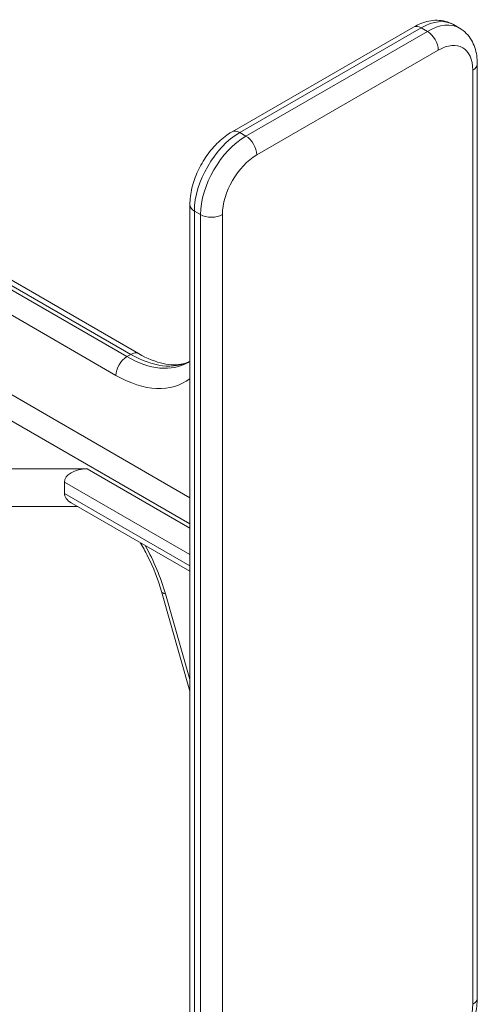
# Model space of a CAD drawing. Extents: x 4.1 to 104.1, y 4.5 to 91.4.
# Drawn here: x 88.3 to 90.1, y 57 to 60.8 of the extents above; entities that cross this region are included whole.
import ezdxf

# ---------------------------------------------------------------- set-up
doc = ezdxf.new("R2010")
doc.units = 0
doc.header["$MEASUREMENT"] = 0

# ---------------------------------------------------------------- blocks, each defined once
blk = doc.blocks.new('6 tie 3d')
at = {"color": 5, "linetype": 'Continuous', "lineweight": 0, "extrusion": (1.66533e-16, 0.816497, 0.57735)}
for p, q in [((11.9845, 1.7004), (12.0269, 1.6758)), ((10.461, 0.9623), (11.7106, 1.6837)), ((10.514, 0.9571), (11.7636, 1.6785)), ((11.8061, 1.6539), (10.5565, 0.9325)), ((11.7636, 1.6785), (11.8061, 1.6539)), ((10.6315, 0.8027), (11.881, 1.5241)), ((12.1495, -5.0048), (12.1495, 1.4303)), ((12.1184, 1.387), (12.1184, -5.048)), ((10.5565, 0.9325), (10.514, 0.9571)), ((10.1706, -5.9758), (10.1706, 0.4593)), ((10.2016, 0.416), (10.2441, 0.3915)), ((10.2016, -6.0191), (10.2016, 0.416)), ((10.2441, 0.3915), (10.2441, -6.0436)), ((10.3941, -6.0436), (10.3941, 0.3915)), ((9.7368, -0.5865), (8.4138, 0.1773)), ((8.4409, 0.1929), (9.7639, -0.5709)), ((8.4939, 0.1982), (9.8169, -0.5657)), ((8.3389, 0.048), (9.6618, -0.7158)), ((10.1706, -1.5583), (8.1492, -0.3913)), ((10.1706, -1.7395), (8.0826, -0.534)), ((9.7368, -0.5865), (9.7639, -0.5709)), ((8.7296, -1.3599), (9.4639, -1.3599)), ((10.1706, -1.7679), (9.4639, -1.3599)), ((9.3065, -1.4508), (9.3065, -1.5287)), ((9.3065, -1.4508), (10.1706, -1.9497)), ((10.1706, -2.0276), (9.3065, -1.5287)), ((9.3987, -1.6196), (8.7296, -1.6196)), ((10.1706, -2.0652), (9.3526, -1.593)), ((10.1706, -2.892), (9.9753, -2.2053)), ((10.1706, -2.8118), (10.0023, -2.2201))]:
    blk.add_line(p, q, dxfattribs=at)
at = {"color": 5, "linetype": 'Continuous', "lineweight": 0}
for centre, major_axis, ratio, start_param, end_param in [((11.7636, 1.3178), (0.2209, 0.3826), 0.57735, 0, 0.785398), ((11.8061, 1.2932), (0.2209, 0.3826), 0.57735, 0, 0.785398), ((11.7636, 1.5919), (-0.053, 0.0918), 0.57735, 5.497787, 6.283185), ((11.8061, 1.5674), (-0.053, 0.0918), 0.57735, 3.926991, 5.497787), ((11.881, 1.25), (0.1679, 0.2908), 0.57735, 5.497787, 7.068583), ((12.0435, 1.4303), (0.106, 0), 0.57735, 5.497787, 6.283185), ((10.514, 0.5963), (0.2209, 0.3826), 0.57735, 0.785398, 2.356194), ((10.514, 0.8705), (-0.053, 0.0918), 0.57735, 5.497787, 6.283185), ((10.5565, 0.5718), (-0.2209, -0.3826), 0.57735, 3.926991, 5.497787), ((10.5565, 0.846), (-0.053, 0.0918), 0.57735, 3.926991, 5.497787), ((10.6315, 0.5285), (0.1679, 0.2908), 0.57735, 0.785398, 2.356194), ((10.2766, 0.4593), (-0.106, 0), 0.57735, 0, 0.785398), ((10.3191, 0.4347), (-0.106, 0), 0.57735, 0.785398, 2.356194), ((9.7368, -0.6731), (0.053, 0.0918), 0.57735, 0.785398, 2.34955), ((9.7412, 0.1014), (0.4149, -0.7297), 0.581655, 5.501586, 6.286984), ((9.7639, -0.6575), (0.053, 0.0918), 0.57735, 0, 0.785398), ((9.7594, 0.1119), (0.4244, -0.7242), 0.573013, 5.494101, 6.248304), ((9.6663, 0.0587), (0.468, -0.8215), 0.581174, 5.501154, 6.362515), ((9.4639, -1.4508), (-0.1574, 0), 0.577436, 4.712315, 6.283111), ((9.4639, -1.5287), (-0.1574, 0), 0.577436, 6.283111, 7.068509), ((9.3798, -2.1357), (-0.4772, 0.8162), 0.573677, 4.290522, 4.681358), ((10.0773, -2.1763), (-0.102, -0.029), 0.335405, 0, 0.654738), ((12.0435, -5.0048), (0.106, 0), 0.57735, 5.497787, 6.283185), ((11.881, -5.1851), (-0.1679, -0.2908), 0.57735, 0.785398, 2.356194)]:
    blk.add_ellipse(centre, major_axis=major_axis, ratio=ratio, start_param=start_param, end_param=end_param, dxfattribs=at)
for points, knots in [([(11.9845, 1.7004), (11.9673, 1.7102), (11.9489, 1.7177), (11.911, 1.7276), (11.8917, 1.7301), (11.8534, 1.7305), (11.8344, 1.7285), (11.7974, 1.721), (11.7794, 1.7155), (11.7442, 1.7017), (11.7271, 1.6933), (11.7106, 1.6837)], [0.7853982, 0.7853982, 0.7853982, 0.7853982, 0.9424778, 0.9424778, 1.0995574, 1.0995574, 1.2566371, 1.2566371, 1.4137167, 1.4137167, 1.5707963, 1.5707963, 1.5707963, 1.5707963]), ([(12.0269, 1.6758), (12.0441, 1.6659), (12.0598, 1.6537), (12.0873, 1.6259), (12.0991, 1.6103), (12.1186, 1.5774), (12.1263, 1.56), (12.1384, 1.5242), (12.1426, 1.5058), (12.1482, 1.4684), (12.1495, 1.4495), (12.1495, 1.4303)], [5.4977871, 5.4977871, 5.4977871, 5.4977871, 5.6548668, 5.6548668, 5.8119464, 5.8119464, 5.969026, 5.969026, 6.1261057, 6.1261057, 6.2831853, 6.2831853, 6.2831853, 6.2831853]), ([(10.461, 0.9623), (10.4278, 0.9431), (10.3966, 0.9191), (10.3385, 0.8638), (10.3117, 0.8325), (10.264, 0.7649), (10.243, 0.7286), (10.2083, 0.6534), (10.1946, 0.6146), (10.1758, 0.5367), (10.1706, 0.4976), (10.1706, 0.4593)], [1.570796, 1.570796, 1.570796, 1.570796, 1.884956, 1.884956, 2.199115, 2.199115, 2.513274, 2.513274, 2.827433, 2.827433, 3.141593, 3.141593, 3.141593, 3.141593]), ([(9.8169, -0.5657), (9.8763, -0.6), (9.935, -0.6231), (10.0382, -0.6453), (10.0838, -0.6452), (10.1391, -0.6327), (10.1551, -0.6271), (10.1699, -0.6198)], [0, 0, 0, 0, 0.1493959, 0.1493959, 0.295707, 0.295707, 0.3623283, 0.3623283, 0.3623283, 0.3623283]), ([(9.9753, -2.2053), (9.9523, -2.1243), (9.9195, -2.0405), (9.8639, -1.9292), (9.8472, -1.8984), (9.8294, -1.8682)], [0, 0, 0, 0, 0.1531483, 0.1531483, 0.2122457, 0.2122457, 0.2122457, 0.2122457]), ([(12.1495, -5.0048), (12.1495, -5.0431), (12.1443, -5.0822), (12.1255, -5.1601), (12.1117, -5.1989), (12.077, -5.2741), (12.0561, -5.3104), (12.0083, -5.378), (11.9816, -5.4093), (11.9235, -5.4646), (11.8923, -5.4886), (11.8591, -5.5078)], [0, 0, 0, 0, 0.314159, 0.314159, 0.628319, 0.628319, 0.942478, 0.942478, 1.256637, 1.256637, 1.570796, 1.570796, 1.570796, 1.570796])]:
    blk.add_open_spline(points, degree=3, knots=knots, dxfattribs=at)
blk.add_open_spline([(10.1578, -0.6273), (10.1621, -0.6248), (10.1664, -0.6222), (10.1706, -0.6193)], degree=3, dxfattribs=at)

msp = doc.modelspace()

# ---------------------------------------------------------------- block references
at = {"lineweight": 0, "xscale": 0.5658951480801306, "yscale": 0.565895148080017, "zscale": 0.5658951480801055}
msp.add_blockref('6 tie 3d', (83.2444, 59.8653), dxfattribs=at)

doc.saveas('drawing.dxf')
